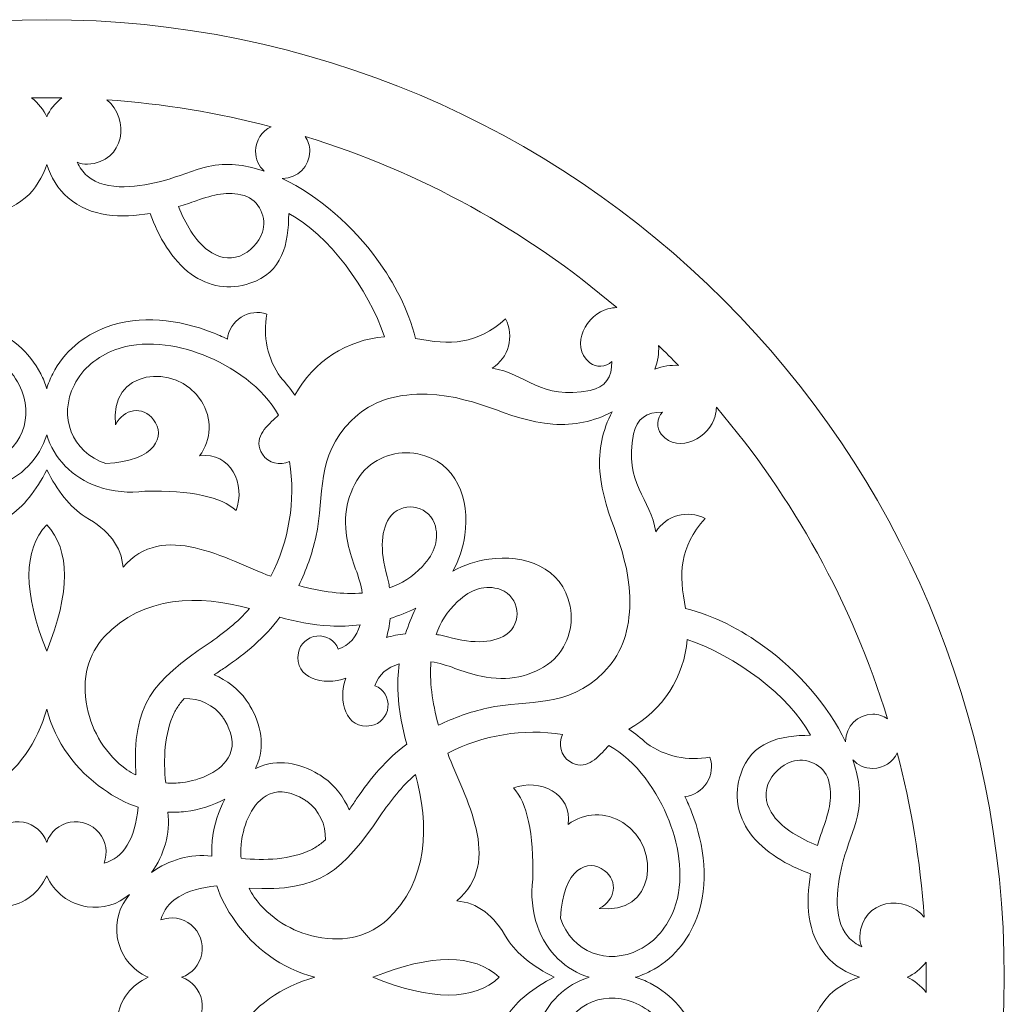
# Model space of a CAD drawing. Units: millimetres. Extents: x -187 to 196, y -115 to 132.
# Drawn here: x -128 to -65, y 69 to 132 of the extents above; entities that cross this region are included whole.
import ezdxf

# ---------------------------------------------------------------- set-up
doc = ezdxf.new("R2010")
doc.units = ezdxf.units.MM
doc.header["$MEASUREMENT"] = 0
doc.layers.add('layer 1', color=7, linetype='Continuous')

msp = doc.modelspace()

# ---------------------------------------------------------------- linework, layer by layer
at = {"layer": 'layer 1', "color": 250, "lineweight": 9}
msp.add_open_spline([(-125.8769, 131.6596), (-92.1876, 131.6596), (-64.877, 104.349), (-64.877, 70.6597), (-64.877, 70.6597), (-64.877, 36.9704), (-92.1876, 9.6598), (-125.8769, 9.6598), (-125.8769, 9.6598), (-159.5662, 9.6598), (-186.8768, 36.9704), (-186.8768, 70.6597), (-186.8768, 70.6597), (-186.8768, 104.349), (-159.5662, 131.6596), (-125.8769, 131.6596)], degree=3, knots=[0, 0, 0, 0, 0.2, 0.2, 0.2, 0.2, 0.4, 0.4, 0.4, 0.4, 0.6, 0.6, 0.6, 0.6, 1, 1, 1, 1], dxfattribs=at)
at = {"layer": 'layer 1', "color": 7, "lineweight": 9}
for points, knots in [([(-125.8769, 126.6854), (-125.5527, 126.6854), (-125.2302, 126.6786), (-124.9074, 126.6731), (-124.9074, 126.6731), (-125.3476, 126.3544), (-125.6929, 125.8977), (-125.8769, 125.4696), (-125.8769, 125.4696), (-126.0609, 125.8977), (-126.4062, 126.3544), (-126.8464, 126.6731), (-126.8464, 126.6731), (-126.5237, 126.6789), (-126.2011, 126.6854), (-125.8769, 126.6854)], [0, 0, 0, 0, 0.2, 0.2, 0.2, 0.2, 0.4, 0.4, 0.4, 0.4, 0.6, 0.6, 0.6, 0.6, 1, 1, 1, 1]), ([(-122.0473, 126.5525), (-118.4527, 126.3098), (-114.9512, 125.7291), (-111.5742, 124.8401), (-111.5742, 124.8401), (-112.1644, 124.5657), (-112.5736, 123.9676), (-112.5736, 123.2739), (-112.5736, 123.2739), (-112.5736, 122.7734), (-112.3606, 122.3226), (-112.0203, 122.0073), (-112.0203, 122.0073), (-112.0203, 122.0073), (-112.1586, 122.0531), (-112.1586, 122.0531), (-112.1586, 122.0531), (-113.317, 122.4272), (-114.3846, 122.575), (-115.5823, 122.3038), (-115.5823, 122.3038), (-116.546, 122.0856), (-117.4806, 121.6581), (-118.449, 121.4015), (-118.449, 121.4015), (-119.8606, 121.0274), (-122.0696, 120.6459), (-123.2948, 121.7089), (-123.2948, 121.7089), (-123.5758, 121.9527), (-123.7851, 122.2534), (-123.9415, 122.5824), (-123.9415, 122.5824), (-123.7366, 122.4956), (-123.5108, 122.4325), (-123.2748, 122.4475), (-123.2748, 122.4475), (-120.8807, 122.5995), (-120.5695, 125.3641), (-122.0473, 126.5525)], [0, 0, 0, 0, 0.0909091, 0.0909091, 0.0909091, 0.0909091, 0.1818182, 0.1818182, 0.1818182, 0.1818182, 0.2727273, 0.2727273, 0.2727273, 0.2727273, 0.3636364, 0.3636364, 0.3636364, 0.3636364, 0.4545455, 0.4545455, 0.4545455, 0.4545455, 0.5454545, 0.5454545, 0.5454545, 0.5454545, 0.6363636, 0.6363636, 0.6363636, 0.6363636, 0.7272727, 0.7272727, 0.7272727, 0.7272727, 0.8181818, 0.8181818, 0.8181818, 0.8181818, 1, 1, 1, 1]), ([(-109.405, 124.2226), (-102.0279, 121.957), (-95.3015, 118.2076), (-89.5693, 113.3253), (-89.5693, 113.3253), (-89.749, 113.3132), (-89.9368, 113.2854), (-90.1322, 113.2407), (-90.1322, 113.2407), (-91.4317, 112.9433), (-92.6317, 110.911), (-91.2809, 109.8093), (-91.2809, 109.8093), (-90.8711, 109.4751), (-90.2681, 109.5235), (-89.8785, 109.8811), (-89.8785, 109.8811), (-89.8525, 108.8973), (-90.3028, 108.2401), (-91.2602, 108.0446), (-91.2602, 108.0446), (-94.434, 107.3966), (-95.3835, 109.1685), (-97.5035, 109.4556), (-97.5035, 109.4556), (-96.4462, 110.1224), (-96.0764, 111.4881), (-96.6526, 112.5973), (-96.6526, 112.5973), (-98.4803, 110.9544), (-100.1819, 110.9169), (-102.3887, 111.3538), (-102.3887, 111.3538), (-102.8436, 113.175), (-103.738, 114.9002), (-104.8392, 116.4004), (-104.8392, 116.4004), (-106.3351, 118.4385), (-108.5085, 120.4291), (-110.8871, 121.5481), (-110.8871, 121.5481), (-110.8871, 121.5481), (-110.8473, 121.5476), (-110.8473, 121.5476), (-110.8473, 121.5476), (-109.894, 121.5476), (-109.1211, 122.3205), (-109.1211, 123.2739), (-109.1211, 123.2739), (-109.1211, 123.6243), (-109.2255, 123.9504), (-109.405, 124.2226)], [0, 0, 0, 0, 0.0714286, 0.0714286, 0.0714286, 0.0714286, 0.1428571, 0.1428571, 0.1428571, 0.1428571, 0.2142857, 0.2142857, 0.2142857, 0.2142857, 0.2857143, 0.2857143, 0.2857143, 0.2857143, 0.3571429, 0.3571429, 0.3571429, 0.3571429, 0.4285714, 0.4285714, 0.4285714, 0.4285714, 0.5, 0.5, 0.5, 0.5, 0.5714286, 0.5714286, 0.5714286, 0.5714286, 0.6428571, 0.6428571, 0.6428571, 0.6428571, 0.7142857, 0.7142857, 0.7142857, 0.7142857, 0.7857143, 0.7857143, 0.7857143, 0.7857143, 0.8571429, 0.8571429, 0.8571429, 0.8571429, 1, 1, 1, 1]), ([(-125.8769, 122.4385), (-126.146, 121.6213), (-126.582, 120.8812), (-127.2432, 120.3075), (-127.2432, 120.3075), (-128.6659, 119.0731), (-130.6459, 119.0087), (-132.459, 119.3178), (-132.459, 119.3178), (-133.0037, 117.8479), (-133.8297, 116.3624), (-135.084, 115.4496), (-135.084, 115.4496), (-136.1855, 114.648), (-137.5172, 114.4215), (-138.8224, 114.8664), (-138.8224, 114.8664), (-140.8934, 115.5724), (-141.2944, 117.3761), (-141.292, 119.3184), (-141.292, 119.3184), (-143.7924, 117.9923), (-146.383, 114.5122), (-147.3853, 111.4644), (-147.3853, 111.4644), (-145.0406, 111.2676), (-142.8631, 109.9176), (-141.6832, 107.7307), (-141.6832, 107.7307), (-141.4192, 108.136), (-141.1108, 108.5205), (-140.7693, 108.8818), (-140.7693, 108.8818), (-139.9435, 110.0496), (-139.6297, 111.5037), (-139.9004, 112.9082), (-139.9004, 112.9082), (-139.3529, 113.0896), (-138.7528, 113.0158), (-138.2655, 112.7071), (-138.2655, 112.7071), (-137.7783, 112.3983), (-137.4553, 111.8873), (-137.3855, 111.3147), (-137.3855, 111.3147), (-137.0608, 111.4735), (-136.7351, 111.6161), (-136.4132, 111.7416), (-136.4132, 111.7416), (-134.3099, 112.5614), (-131.8283, 112.8814), (-129.6716, 112.0728), (-129.6716, 112.0728), (-128.218, 111.5278), (-126.9656, 110.5011), (-126.258, 109.1068), (-126.258, 109.1068), (-126.0985, 108.7925), (-125.9719, 108.4733), (-125.8769, 108.1528), (-125.8769, 108.1528), (-125.7819, 108.4733), (-125.6553, 108.7925), (-125.4958, 109.1068), (-125.4958, 109.1068), (-124.7882, 110.5011), (-123.5358, 111.5278), (-122.0822, 112.0728), (-122.0822, 112.0728), (-119.9255, 112.8814), (-117.4439, 112.5614), (-115.3406, 111.7416), (-115.3406, 111.7416), (-115.0187, 111.6161), (-114.693, 111.4735), (-114.3683, 111.3147), (-114.3683, 111.3147), (-114.2985, 111.8873), (-113.9755, 112.3983), (-113.4883, 112.7071), (-113.4883, 112.7071), (-113.001, 113.0158), (-112.4009, 113.0896), (-111.8534, 112.9082), (-111.8534, 112.9082), (-112.1241, 111.5037), (-111.8103, 110.0496), (-110.9845, 108.8818), (-110.9845, 108.8818), (-110.643, 108.5205), (-110.3346, 108.136), (-110.0706, 107.7307), (-110.0706, 107.7307), (-108.8907, 109.9176), (-106.7132, 111.2676), (-104.3685, 111.4644), (-104.3685, 111.4644), (-105.3708, 114.5122), (-107.9614, 117.9923), (-110.4618, 119.3184), (-110.4618, 119.3184), (-110.4594, 117.3761), (-110.8604, 115.5724), (-112.9314, 114.8664), (-112.9314, 114.8664), (-114.2366, 114.4215), (-115.5683, 114.648), (-116.6698, 115.4496), (-116.6698, 115.4496), (-117.9241, 116.3624), (-118.7501, 117.8479), (-119.2948, 119.3178), (-119.2948, 119.3178), (-121.1079, 119.0087), (-123.0879, 119.0731), (-124.5106, 120.3075), (-124.5106, 120.3075), (-125.1718, 120.8812), (-125.6078, 121.6213), (-125.8769, 122.4385)], [0, 0, 0, 0, 0.0322581, 0.0322581, 0.0322581, 0.0322581, 0.0645161, 0.0645161, 0.0645161, 0.0645161, 0.0967742, 0.0967742, 0.0967742, 0.0967742, 0.1290323, 0.1290323, 0.1290323, 0.1290323, 0.1612903, 0.1612903, 0.1612903, 0.1612903, 0.1935484, 0.1935484, 0.1935484, 0.1935484, 0.2258065, 0.2258065, 0.2258065, 0.2258065, 0.2580645, 0.2580645, 0.2580645, 0.2580645, 0.2903226, 0.2903226, 0.2903226, 0.2903226, 0.3225806, 0.3225806, 0.3225806, 0.3225806, 0.3548387, 0.3548387, 0.3548387, 0.3548387, 0.3870968, 0.3870968, 0.3870968, 0.3870968, 0.4193548, 0.4193548, 0.4193548, 0.4193548, 0.4516129, 0.4516129, 0.4516129, 0.4516129, 0.483871, 0.483871, 0.483871, 0.483871, 0.516129, 0.516129, 0.516129, 0.516129, 0.5483871, 0.5483871, 0.5483871, 0.5483871, 0.5806452, 0.5806452, 0.5806452, 0.5806452, 0.6129032, 0.6129032, 0.6129032, 0.6129032, 0.6451613, 0.6451613, 0.6451613, 0.6451613, 0.6774194, 0.6774194, 0.6774194, 0.6774194, 0.7096774, 0.7096774, 0.7096774, 0.7096774, 0.7419355, 0.7419355, 0.7419355, 0.7419355, 0.7741935, 0.7741935, 0.7741935, 0.7741935, 0.8064516, 0.8064516, 0.8064516, 0.8064516, 0.8387097, 0.8387097, 0.8387097, 0.8387097, 0.8709677, 0.8709677, 0.8709677, 0.8709677, 0.9032258, 0.9032258, 0.9032258, 0.9032258, 0.9354839, 0.9354839, 0.9354839, 0.9354839, 1, 1, 1, 1]), ([(-112.1385, 118.1268), (-112.3829, 117.4544), (-112.9021, 116.8581), (-113.581, 116.6043), (-113.581, 116.6043), (-114.2861, 116.3407), (-114.9826, 116.5164), (-115.5781, 116.9497), (-115.5781, 116.9497), (-116.4443, 117.5801), (-117.057, 118.6875), (-117.4741, 119.7506), (-117.4741, 119.7506), (-117.0973, 119.8652), (-116.7263, 119.9927), (-116.3526, 120.1246), (-116.3526, 120.1246), (-115.2334, 120.5195), (-114.3654, 120.7548), (-113.3089, 120.4531), (-113.3089, 120.4531), (-112.3327, 120.1744), (-111.8291, 118.9781), (-112.1385, 118.1268)], [0, 0, 0, 0, 0.1428571, 0.1428571, 0.1428571, 0.1428571, 0.2857143, 0.2857143, 0.2857143, 0.2857143, 0.4285714, 0.4285714, 0.4285714, 0.4285714, 0.5714286, 0.5714286, 0.5714286, 0.5714286, 0.7142857, 0.7142857, 0.7142857, 0.7142857, 1, 1, 1, 1]), ([(-141.3518, 103.5216), (-141.7379, 101.0009), (-141.3104, 98.4425), (-140.152, 96.2013), (-140.152, 96.2013), (-137.2958, 97.2807), (-133.2756, 99.7717), (-130.7375, 96.7745), (-130.7375, 96.7745), (-130.642, 98.093), (-129.8347, 99.162), (-128.3159, 99.9816), (-128.3159, 99.9816), (-127.3604, 100.6391), (-126.5474, 101.6427), (-125.8769, 102.9923), (-125.8769, 102.9923), (-125.2064, 101.6427), (-124.3934, 100.6391), (-123.4379, 99.9816), (-123.4379, 99.9816), (-121.9191, 99.162), (-121.1118, 98.093), (-121.0163, 96.7745), (-121.0163, 96.7745), (-118.4782, 99.7717), (-114.458, 97.2807), (-111.6018, 96.2013), (-111.6018, 96.2013), (-110.4434, 98.4425), (-110.0159, 101.0009), (-110.402, 103.5216), (-110.402, 103.5216), (-111.0126, 103.2247), (-111.7761, 103.3992), (-112.1352, 103.9754), (-112.1352, 103.9754), (-112.7414, 104.9481), (-111.9711, 105.6851), (-111.2932, 106.2951), (-111.2932, 106.2951), (-111.2324, 106.3498), (-111.1731, 106.4048), (-111.1152, 106.4602), (-111.1152, 106.4602), (-112.0395, 108.2212), (-114.1046, 109.6005), (-115.9021, 110.3011), (-115.9021, 110.3011), (-117.6384, 110.9779), (-119.7525, 111.2951), (-121.5394, 110.6251), (-121.5394, 110.6251), (-122.6289, 110.2166), (-123.5855, 109.4547), (-124.1171, 108.4071), (-124.1171, 108.4071), (-125.1472, 106.3775), (-124.2787, 104.1297), (-122.1159, 103.3811), (-122.1159, 103.3811), (-118.8782, 103.5679), (-118.2841, 105.1508), (-119.073, 106.1802), (-119.073, 106.1802), (-119.7651, 107.0832), (-120.9821, 106.8877), (-121.4909, 105.8558), (-121.4909, 105.8558), (-121.9651, 109.3471), (-117.6695, 109.9196), (-116.0264, 107.3687), (-116.0264, 107.3687), (-115.3299, 106.2874), (-115.3547, 104.8944), (-116.1404, 103.8759), (-116.1404, 103.8759), (-114.1331, 104.1637), (-113.1908, 102.0221), (-113.8169, 100.3907), (-113.8169, 100.3907), (-114.7403, 101.2681), (-116.6786, 101.6779), (-119.6317, 101.6202), (-119.6317, 101.6202), (-120.6303, 101.4873), (-121.656, 101.5858), (-122.6216, 101.92), (-122.6216, 101.92), (-124.2871, 102.4965), (-125.4247, 103.7333), (-125.8769, 105.204), (-125.8769, 105.204), (-126.3291, 103.7333), (-127.4667, 102.4965), (-129.1322, 101.92), (-129.1322, 101.92), (-130.0978, 101.5858), (-131.1235, 101.4873), (-132.1221, 101.6202), (-132.1221, 101.6202), (-135.0752, 101.6779), (-137.0135, 101.2681), (-137.9369, 100.3907), (-137.9369, 100.3907), (-138.563, 102.0221), (-137.6207, 104.1637), (-135.6134, 103.8759), (-135.6134, 103.8759), (-136.3991, 104.8944), (-136.4239, 106.2874), (-135.7274, 107.3687), (-135.7274, 107.3687), (-134.0843, 109.9196), (-129.7887, 109.3471), (-130.2629, 105.8558), (-130.2629, 105.8558), (-130.7717, 106.8877), (-131.9887, 107.0832), (-132.6808, 106.1802), (-132.6808, 106.1802), (-133.4697, 105.1508), (-132.8756, 103.5679), (-129.6379, 103.3811), (-129.6379, 103.3811), (-127.4751, 104.1297), (-126.6066, 106.3775), (-127.6367, 108.4071), (-127.6367, 108.4071), (-128.1683, 109.4547), (-129.1249, 110.2166), (-130.2144, 110.6251), (-130.2144, 110.6251), (-132.0013, 111.2951), (-134.1154, 110.9779), (-135.8517, 110.3011), (-135.8517, 110.3011), (-137.6492, 109.6005), (-139.7143, 108.2212), (-140.6386, 106.4602), (-140.6386, 106.4602), (-140.5807, 106.4048), (-140.5214, 106.3498), (-140.4606, 106.2951), (-140.4606, 106.2951), (-139.7827, 105.6851), (-139.0124, 104.9481), (-139.6186, 103.9754), (-139.6186, 103.9754), (-139.9777, 103.3992), (-140.7412, 103.2247), (-141.3518, 103.5216)], [0, 0, 0, 0, 0.025641, 0.025641, 0.025641, 0.025641, 0.0512821, 0.0512821, 0.0512821, 0.0512821, 0.0769231, 0.0769231, 0.0769231, 0.0769231, 0.1025641, 0.1025641, 0.1025641, 0.1025641, 0.1282051, 0.1282051, 0.1282051, 0.1282051, 0.1538462, 0.1538462, 0.1538462, 0.1538462, 0.1794872, 0.1794872, 0.1794872, 0.1794872, 0.2051282, 0.2051282, 0.2051282, 0.2051282, 0.2307692, 0.2307692, 0.2307692, 0.2307692, 0.2564103, 0.2564103, 0.2564103, 0.2564103, 0.2820513, 0.2820513, 0.2820513, 0.2820513, 0.3076923, 0.3076923, 0.3076923, 0.3076923, 0.3333333, 0.3333333, 0.3333333, 0.3333333, 0.3589744, 0.3589744, 0.3589744, 0.3589744, 0.3846154, 0.3846154, 0.3846154, 0.3846154, 0.4102564, 0.4102564, 0.4102564, 0.4102564, 0.4358974, 0.4358974, 0.4358974, 0.4358974, 0.4615385, 0.4615385, 0.4615385, 0.4615385, 0.4871795, 0.4871795, 0.4871795, 0.4871795, 0.5128205, 0.5128205, 0.5128205, 0.5128205, 0.5384615, 0.5384615, 0.5384615, 0.5384615, 0.5641026, 0.5641026, 0.5641026, 0.5641026, 0.5897436, 0.5897436, 0.5897436, 0.5897436, 0.6153846, 0.6153846, 0.6153846, 0.6153846, 0.6410256, 0.6410256, 0.6410256, 0.6410256, 0.6666667, 0.6666667, 0.6666667, 0.6666667, 0.6923077, 0.6923077, 0.6923077, 0.6923077, 0.7179487, 0.7179487, 0.7179487, 0.7179487, 0.7435897, 0.7435897, 0.7435897, 0.7435897, 0.7692308, 0.7692308, 0.7692308, 0.7692308, 0.7948718, 0.7948718, 0.7948718, 0.7948718, 0.8205128, 0.8205128, 0.8205128, 0.8205128, 0.8461538, 0.8461538, 0.8461538, 0.8461538, 0.8717949, 0.8717949, 0.8717949, 0.8717949, 0.8974359, 0.8974359, 0.8974359, 0.8974359, 0.9230769, 0.9230769, 0.9230769, 0.9230769, 0.9487179, 0.9487179, 0.9487179, 0.9487179, 1, 1, 1, 1]), ([(-86.9018, 110.9018), (-86.4727, 110.4862), (-86.0505, 110.0638), (-85.6348, 109.6348), (-85.6348, 109.6348), (-86.1195, 109.6667), (-86.634, 109.592), (-87.1356, 109.401), (-87.1356, 109.401), (-86.9446, 109.9026), (-86.8699, 110.4171), (-86.9018, 110.9018)], [0, 0, 0, 0, 0.25, 0.25, 0.25, 0.25, 0.5, 0.5, 0.5, 0.5, 1, 1, 1, 1]), ([(-99.9994, 96.5372), (-99.2912, 96.9274), (-98.5168, 97.1844), (-97.7162, 97.2951), (-97.7162, 97.2951), (-95.4414, 97.6096), (-93.0358, 96.8045), (-92.5372, 94.2922), (-92.5372, 94.2922), (-92.2773, 92.9825), (-92.7361, 91.6336), (-93.7406, 90.754), (-93.7406, 90.754), (-94.9995, 89.7896), (-96.4844, 89.4831), (-98.1953, 89.8345), (-98.1953, 89.8345), (-99.4847, 90.0993), (-100.3029, 90.6063), (-101.4033, 90.7594), (-101.4033, 90.7594), (-101.4941, 89.5554), (-101.3335, 88.2078), (-100.9215, 86.7167), (-100.9215, 86.7167), (-99.9379, 87.1986), (-98.9042, 87.5605), (-97.8425, 87.7971), (-97.8425, 87.7971), (-95.0328, 88.4234), (-92.7803, 87.7186), (-90.3983, 90.0904), (-90.3983, 90.0904), (-89.3543, 91.1299), (-88.8018, 92.5124), (-88.741, 94.238), (-88.741, 94.238), (-88.6141, 97.8357), (-90.4254, 99.9179), (-90.6458, 102.91), (-90.6458, 102.91), (-90.7446, 104.2509), (-90.4796, 105.5095), (-89.8507, 106.6859), (-89.8507, 106.6859), (-91.0271, 106.057), (-92.2857, 105.792), (-93.6266, 105.8908), (-93.6266, 105.8908), (-96.6187, 106.1112), (-98.7009, 107.9225), (-102.2986, 107.7956), (-102.2986, 107.7956), (-104.0242, 107.7348), (-105.4067, 107.1823), (-106.4462, 106.1383), (-106.4462, 106.1383), (-108.818, 103.7563), (-108.1132, 101.5038), (-108.7395, 98.6941), (-108.7395, 98.6941), (-108.9761, 97.6324), (-109.338, 96.5987), (-109.8199, 95.6151), (-109.8199, 95.6151), (-108.3288, 95.2031), (-106.9812, 95.0425), (-105.7772, 95.1333), (-105.7772, 95.1333), (-105.9303, 96.2337), (-106.4373, 97.0519), (-106.7021, 98.3413), (-106.7021, 98.3413), (-107.0535, 100.0522), (-106.747, 101.5371), (-105.7826, 102.796), (-105.7826, 102.796), (-104.903, 103.8005), (-103.5541, 104.2593), (-102.2444, 103.9994), (-102.2444, 103.9994), (-99.7321, 103.5008), (-98.927, 101.0952), (-99.2415, 98.8204), (-99.2415, 98.8204), (-99.3522, 98.0198), (-99.6092, 97.2454), (-99.9994, 96.5372)], [0, 0, 0, 0, 0.0434783, 0.0434783, 0.0434783, 0.0434783, 0.0869565, 0.0869565, 0.0869565, 0.0869565, 0.1304348, 0.1304348, 0.1304348, 0.1304348, 0.173913, 0.173913, 0.173913, 0.173913, 0.2173913, 0.2173913, 0.2173913, 0.2173913, 0.2608696, 0.2608696, 0.2608696, 0.2608696, 0.3043478, 0.3043478, 0.3043478, 0.3043478, 0.3478261, 0.3478261, 0.3478261, 0.3478261, 0.3913043, 0.3913043, 0.3913043, 0.3913043, 0.4347826, 0.4347826, 0.4347826, 0.4347826, 0.4782609, 0.4782609, 0.4782609, 0.4782609, 0.5217391, 0.5217391, 0.5217391, 0.5217391, 0.5652174, 0.5652174, 0.5652174, 0.5652174, 0.6086957, 0.6086957, 0.6086957, 0.6086957, 0.6521739, 0.6521739, 0.6521739, 0.6521739, 0.6956522, 0.6956522, 0.6956522, 0.6956522, 0.7391304, 0.7391304, 0.7391304, 0.7391304, 0.7826087, 0.7826087, 0.7826087, 0.7826087, 0.826087, 0.826087, 0.826087, 0.826087, 0.8695652, 0.8695652, 0.8695652, 0.8695652, 0.9130435, 0.9130435, 0.9130435, 0.9130435, 1, 1, 1, 1]), ([(-83.2113, 106.9673), (-78.3283, 101.2357), (-74.5805, 94.5081), (-72.314, 87.1316), (-72.314, 87.1316), (-72.5862, 87.3111), (-72.9123, 87.4155), (-73.2627, 87.4155), (-73.2627, 87.4155), (-74.2161, 87.4155), (-74.989, 86.6426), (-74.989, 85.6893), (-74.989, 85.6893), (-74.989, 85.6893), (-74.9885, 85.6495), (-74.9885, 85.6495), (-74.9885, 85.6495), (-76.1075, 88.0281), (-78.0981, 90.2015), (-80.1362, 91.6974), (-80.1362, 91.6974), (-81.6364, 92.7986), (-83.3616, 93.693), (-85.1828, 94.1479), (-85.1828, 94.1479), (-85.6197, 96.3547), (-85.5822, 98.0563), (-83.9393, 99.884), (-83.9393, 99.884), (-85.0485, 100.4602), (-86.4142, 100.0904), (-87.081, 99.0331), (-87.081, 99.0331), (-87.3681, 101.1531), (-89.14, 102.1026), (-88.492, 105.2764), (-88.492, 105.2764), (-88.2965, 106.2338), (-87.6393, 106.6841), (-86.6555, 106.6581), (-86.6555, 106.6581), (-87.0131, 106.2685), (-87.0615, 105.6655), (-86.7273, 105.2557), (-86.7273, 105.2557), (-85.6256, 103.9049), (-83.5933, 105.1049), (-83.2959, 106.4044), (-83.2959, 106.4044), (-83.2512, 106.5998), (-83.2234, 106.7876), (-83.2113, 106.9673)], [0, 0, 0, 0, 0.0714286, 0.0714286, 0.0714286, 0.0714286, 0.1428571, 0.1428571, 0.1428571, 0.1428571, 0.2142857, 0.2142857, 0.2142857, 0.2142857, 0.2857143, 0.2857143, 0.2857143, 0.2857143, 0.3571429, 0.3571429, 0.3571429, 0.3571429, 0.4285714, 0.4285714, 0.4285714, 0.4285714, 0.5, 0.5, 0.5, 0.5, 0.5714286, 0.5714286, 0.5714286, 0.5714286, 0.6428571, 0.6428571, 0.6428571, 0.6428571, 0.7142857, 0.7142857, 0.7142857, 0.7142857, 0.7857143, 0.7857143, 0.7857143, 0.7857143, 0.8571429, 0.8571429, 0.8571429, 0.8571429, 1, 1, 1, 1]), ([(-104.0973, 95.8582), (-104.6467, 97.635), (-104.6358, 98.9876), (-104.0645, 99.9162), (-104.0645, 99.9162), (-103.308, 100.9914), (-101.6523, 100.7949), (-101.1683, 99.5725), (-101.1683, 99.5725), (-100.8668, 98.6133), (-101.1271, 97.7008), (-101.9495, 96.8352), (-101.9495, 96.8352), (-102.5932, 96.1576), (-103.2593, 95.7309), (-104.0457, 95.4663), (-104.0457, 95.4663), (-104.0607, 95.5949), (-104.0779, 95.7255), (-104.0973, 95.8582)], [0, 0, 0, 0, 0.1666667, 0.1666667, 0.1666667, 0.1666667, 0.3333333, 0.3333333, 0.3333333, 0.3333333, 0.5, 0.5, 0.5, 0.5, 0.6666667, 0.6666667, 0.6666667, 0.6666667, 1, 1, 1, 1]), ([(-125.8769, 99.4907), (-127.3856, 97.8705), (-127.3856, 95.187), (-125.8769, 91.4403), (-125.8769, 91.4403), (-124.3682, 95.187), (-124.3682, 97.8705), (-125.8769, 99.4907)], [0, 0, 0, 0, 0.3333333, 0.3333333, 0.3333333, 0.3333333, 1, 1, 1, 1]), ([(-100.6784, 92.4393), (-98.9016, 91.8899), (-97.549, 91.9008), (-96.6204, 92.4721), (-96.6204, 92.4721), (-95.5452, 93.2286), (-95.7417, 94.8843), (-96.9641, 95.3683), (-96.9641, 95.3683), (-97.9233, 95.6698), (-98.8358, 95.4095), (-99.7014, 94.5871), (-99.7014, 94.5871), (-100.379, 93.9434), (-100.8057, 93.2773), (-101.0703, 92.4909), (-101.0703, 92.4909), (-100.9417, 92.4759), (-100.8111, 92.4587), (-100.6784, 92.4393)], [0, 0, 0, 0, 0.1666667, 0.1666667, 0.1666667, 0.1666667, 0.3333333, 0.3333333, 0.3333333, 0.3333333, 0.5, 0.5, 0.5, 0.5, 0.6666667, 0.6666667, 0.6666667, 0.6666667, 1, 1, 1, 1]), ([(-112.963, 94.1474), (-113.7198, 93.269), (-114.6036, 92.5876), (-115.589, 91.9095), (-115.589, 91.9095), (-119.0853, 89.5035), (-120.4628, 88.1321), (-120.1975, 83.5467), (-120.1975, 83.5467), (-120.3957, 83.6415), (-120.5877, 83.7486), (-120.7723, 83.8669), (-120.7723, 83.8669), (-122.1084, 84.8556), (-122.986, 86.2839), (-123.3017, 87.8416), (-123.3017, 87.8416), (-123.6865, 89.7406), (-123.2267, 91.2433), (-122.1898, 92.3664), (-122.1898, 92.3664), (-119.7957, 94.9596), (-116.1311, 95.0522), (-112.963, 94.1474)], [0, 0, 0, 0, 0.1428571, 0.1428571, 0.1428571, 0.1428571, 0.2857143, 0.2857143, 0.2857143, 0.2857143, 0.4285714, 0.4285714, 0.4285714, 0.4285714, 0.5714286, 0.5714286, 0.5714286, 0.5714286, 0.7142857, 0.7142857, 0.7142857, 0.7142857, 1, 1, 1, 1]), ([(-104.2394, 92.2972), (-103.8688, 92.4149), (-103.4626, 92.4941), (-103.021, 92.5345), (-103.021, 92.5345), (-102.8483, 93.0928), (-102.63, 93.6399), (-102.3663, 94.1703), (-102.3663, 94.1703), (-102.8967, 93.9066), (-103.4438, 93.6883), (-104.0021, 93.5156), (-104.0021, 93.5156), (-104.0425, 93.074), (-104.1217, 92.6678), (-104.2394, 92.2972)], [0, 0, 0, 0, 0.2, 0.2, 0.2, 0.2, 0.4, 0.4, 0.4, 0.4, 0.6, 0.6, 0.6, 0.6, 1, 1, 1, 1]), ([(-112.5791, 83.9575), (-112.5428, 83.9751), (-112.5061, 83.9923), (-112.469, 84.0089), (-112.469, 84.0089), (-111.1568, 84.5967), (-109.7791, 84.3182), (-108.5786, 83.607), (-108.5786, 83.607), (-108.4567, 83.5348), (-108.3382, 83.4571), (-108.2233, 83.3743), (-108.2233, 83.3743), (-107.4925, 82.8474), (-106.9422, 82.1293), (-106.6138, 81.3208), (-106.6138, 81.3208), (-106.4559, 81.5549), (-106.3035, 81.7843), (-106.1555, 81.9993), (-106.1555, 81.9993), (-105.2191, 83.3602), (-104.2701, 84.5304), (-102.9412, 85.5033), (-102.9412, 85.5033), (-103.2063, 86.4978), (-103.43, 87.5513), (-103.493, 88.7086), (-103.493, 88.7086), (-103.5277, 89.348), (-103.5063, 89.9892), (-103.429, 90.6246), (-103.429, 90.6246), (-104.2129, 90.399), (-104.725, 89.9348), (-104.9654, 89.2323), (-104.9654, 89.2323), (-104.4161, 89.0115), (-104.0787, 88.4543), (-104.1375, 87.8652), (-104.1375, 87.8652), (-104.1963, 87.2761), (-104.6372, 86.7967), (-105.2193, 86.6888), (-105.2193, 86.6888), (-106.8217, 86.392), (-107.359, 88.3204), (-106.8214, 89.7152), (-106.8214, 89.7152), (-108.2162, 89.1776), (-110.1446, 89.7149), (-109.8478, 91.3173), (-109.8478, 91.3173), (-109.7399, 91.8994), (-109.2605, 92.3403), (-108.6714, 92.3991), (-108.6714, 92.3991), (-108.0823, 92.4579), (-107.5251, 92.1205), (-107.3043, 91.5712), (-107.3043, 91.5712), (-106.6018, 91.8116), (-106.1376, 92.3237), (-105.912, 93.1076), (-105.912, 93.1076), (-106.5474, 93.0303), (-107.1886, 93.0089), (-107.828, 93.0436), (-107.828, 93.0436), (-108.9853, 93.1066), (-110.0388, 93.3303), (-111.0333, 93.5954), (-111.0333, 93.5954), (-112.0062, 92.2665), (-113.1764, 91.3175), (-114.5373, 90.3811), (-114.5373, 90.3811), (-114.7523, 90.2331), (-114.9817, 90.0807), (-115.2158, 89.9228), (-115.2158, 89.9228), (-114.4073, 89.5944), (-113.6892, 89.0441), (-113.1623, 88.3133), (-113.1623, 88.3133), (-113.0795, 88.1984), (-113.0018, 88.0799), (-112.9296, 87.958), (-112.9296, 87.958), (-112.2184, 86.7575), (-111.9399, 85.3798), (-112.5277, 84.0676), (-112.5277, 84.0676), (-112.5443, 84.0305), (-112.5615, 83.9938), (-112.5791, 83.9575)], [0, 0, 0, 0, 0.04, 0.04, 0.04, 0.04, 0.08, 0.08, 0.08, 0.08, 0.12, 0.12, 0.12, 0.12, 0.16, 0.16, 0.16, 0.16, 0.2, 0.2, 0.2, 0.2, 0.24, 0.24, 0.24, 0.24, 0.28, 0.28, 0.28, 0.28, 0.32, 0.32, 0.32, 0.32, 0.36, 0.36, 0.36, 0.36, 0.4, 0.4, 0.4, 0.4, 0.44, 0.44, 0.44, 0.44, 0.48, 0.48, 0.48, 0.48, 0.52, 0.52, 0.52, 0.52, 0.56, 0.56, 0.56, 0.56, 0.6, 0.6, 0.6, 0.6, 0.64, 0.64, 0.64, 0.64, 0.68, 0.68, 0.68, 0.68, 0.72, 0.72, 0.72, 0.72, 0.76, 0.76, 0.76, 0.76, 0.8, 0.8, 0.8, 0.8, 0.84, 0.84, 0.84, 0.84, 0.88, 0.88, 0.88, 0.88, 0.92, 0.92, 0.92, 0.92, 1, 1, 1, 1]), ([(-74.0981, 70.6597), (-74.9153, 70.9288), (-75.6554, 71.3648), (-76.2291, 72.026), (-76.2291, 72.026), (-77.4635, 73.4487), (-77.5279, 75.4287), (-77.2188, 77.2418), (-77.2188, 77.2418), (-78.6887, 77.7865), (-80.1742, 78.6125), (-81.087, 79.8668), (-81.087, 79.8668), (-81.8886, 80.9683), (-82.1151, 82.3), (-81.6702, 83.6052), (-81.6702, 83.6052), (-80.9642, 85.6762), (-79.1605, 86.0772), (-77.2182, 86.0748), (-77.2182, 86.0748), (-78.5443, 88.5752), (-82.0244, 91.1658), (-85.0722, 92.1681), (-85.0722, 92.1681), (-85.269, 89.8234), (-86.619, 87.6459), (-88.8059, 86.466), (-88.8059, 86.466), (-88.4006, 86.202), (-88.0161, 85.8936), (-87.6548, 85.5521), (-87.6548, 85.5521), (-86.487, 84.7263), (-85.0329, 84.4125), (-83.6284, 84.6832), (-83.6284, 84.6832), (-83.447, 84.1357), (-83.5208, 83.5356), (-83.8295, 83.0483), (-83.8295, 83.0483), (-84.1383, 82.5611), (-84.6493, 82.2381), (-85.2219, 82.1683), (-85.2219, 82.1683), (-85.0631, 81.8436), (-84.9205, 81.5179), (-84.795, 81.196), (-84.795, 81.196), (-83.9752, 79.0927), (-83.6552, 76.6111), (-84.4638, 74.4544), (-84.4638, 74.4544), (-85.0088, 73.0008), (-86.0355, 71.7484), (-87.4298, 71.0408), (-87.4298, 71.0408), (-87.7441, 70.8813), (-88.0633, 70.7547), (-88.3838, 70.6597), (-88.3838, 70.6597), (-88.0633, 70.5647), (-87.7441, 70.4381), (-87.4298, 70.2786), (-87.4298, 70.2786), (-86.0355, 69.571), (-85.0088, 68.3186), (-84.4638, 66.865), (-84.4638, 66.865), (-83.6552, 64.7083), (-83.9752, 62.2267), (-84.795, 60.1234), (-84.795, 60.1234), (-84.9205, 59.8015), (-85.0631, 59.4758), (-85.2219, 59.1511), (-85.2219, 59.1511), (-84.6493, 59.0813), (-84.1383, 58.7583), (-83.8295, 58.2711), (-83.8295, 58.2711), (-83.5208, 57.7838), (-83.447, 57.1837), (-83.6284, 56.6362), (-83.6284, 56.6362), (-85.0329, 56.9069), (-86.487, 56.5931), (-87.6548, 55.7673), (-87.6548, 55.7673), (-88.0161, 55.4258), (-88.4006, 55.1174), (-88.8059, 54.8534), (-88.8059, 54.8534), (-86.619, 53.6735), (-85.269, 51.496), (-85.0722, 49.1513), (-85.0722, 49.1513), (-82.0244, 50.1536), (-78.5443, 52.7442), (-77.2182, 55.2446), (-77.2182, 55.2446), (-79.1605, 55.2422), (-80.9642, 55.6432), (-81.6702, 57.7142), (-81.6702, 57.7142), (-82.1151, 59.0194), (-81.8886, 60.3511), (-81.087, 61.4526), (-81.087, 61.4526), (-80.1742, 62.7069), (-78.6887, 63.5329), (-77.2188, 64.0776), (-77.2188, 64.0776), (-77.5279, 65.8907), (-77.4635, 67.8707), (-76.2291, 69.2934), (-76.2291, 69.2934), (-75.6554, 69.9546), (-74.9153, 70.3906), (-74.0981, 70.6597)], [0, 0, 0, 0, 0.0322581, 0.0322581, 0.0322581, 0.0322581, 0.0645161, 0.0645161, 0.0645161, 0.0645161, 0.0967742, 0.0967742, 0.0967742, 0.0967742, 0.1290323, 0.1290323, 0.1290323, 0.1290323, 0.1612903, 0.1612903, 0.1612903, 0.1612903, 0.1935484, 0.1935484, 0.1935484, 0.1935484, 0.2258065, 0.2258065, 0.2258065, 0.2258065, 0.2580645, 0.2580645, 0.2580645, 0.2580645, 0.2903226, 0.2903226, 0.2903226, 0.2903226, 0.3225806, 0.3225806, 0.3225806, 0.3225806, 0.3548387, 0.3548387, 0.3548387, 0.3548387, 0.3870968, 0.3870968, 0.3870968, 0.3870968, 0.4193548, 0.4193548, 0.4193548, 0.4193548, 0.4516129, 0.4516129, 0.4516129, 0.4516129, 0.483871, 0.483871, 0.483871, 0.483871, 0.516129, 0.516129, 0.516129, 0.516129, 0.5483871, 0.5483871, 0.5483871, 0.5483871, 0.5806452, 0.5806452, 0.5806452, 0.5806452, 0.6129032, 0.6129032, 0.6129032, 0.6129032, 0.6451613, 0.6451613, 0.6451613, 0.6451613, 0.6774194, 0.6774194, 0.6774194, 0.6774194, 0.7096774, 0.7096774, 0.7096774, 0.7096774, 0.7419355, 0.7419355, 0.7419355, 0.7419355, 0.7741935, 0.7741935, 0.7741935, 0.7741935, 0.8064516, 0.8064516, 0.8064516, 0.8064516, 0.8387097, 0.8387097, 0.8387097, 0.8387097, 0.8709677, 0.8709677, 0.8709677, 0.8709677, 0.9032258, 0.9032258, 0.9032258, 0.9032258, 0.9354839, 0.9354839, 0.9354839, 0.9354839, 1, 1, 1, 1]), ([(-117.114, 88.4144), (-116.1611, 88.4544), (-115.2327, 88.0126), (-114.6672, 87.2282), (-114.6672, 87.2282), (-114.6169, 87.1584), (-114.5697, 87.0864), (-114.5258, 87.0124), (-114.5258, 87.0124), (-114.1328, 86.349), (-113.8893, 85.5662), (-114.2208, 84.8261), (-114.2208, 84.8261), (-114.7087, 83.737), (-116.1494, 83.2027), (-117.2491, 83.0663), (-117.2491, 83.0663), (-117.5966, 83.0233), (-117.9476, 83.0147), (-118.2965, 83.0406), (-118.2965, 83.0406), (-118.4472, 84.5422), (-118.3939, 86.1903), (-117.7532, 87.5029), (-117.7532, 87.5029), (-117.6469, 87.7205), (-117.5175, 87.9243), (-117.3691, 88.1155), (-117.3691, 88.1155), (-117.2902, 88.2174), (-117.2048, 88.3169), (-117.114, 88.4144)], [0, 0, 0, 0, 0.1111111, 0.1111111, 0.1111111, 0.1111111, 0.2222222, 0.2222222, 0.2222222, 0.2222222, 0.3333333, 0.3333333, 0.3333333, 0.3333333, 0.4444444, 0.4444444, 0.4444444, 0.4444444, 0.5555556, 0.5555556, 0.5555556, 0.5555556, 0.6666667, 0.6666667, 0.6666667, 0.6666667, 0.7777778, 0.7777778, 0.7777778, 0.7777778, 1, 1, 1, 1]), ([(-125.8769, 87.7423), (-126.4386, 85.6211), (-127.7447, 83.8341), (-129.4857, 82.6523), (-129.4857, 82.6523), (-130.1513, 82.1417), (-130.9042, 81.7496), (-131.711, 81.4974), (-131.711, 81.4974), (-131.4889, 79.4452), (-130.7609, 78.2543), (-129.5269, 77.9248), (-129.5269, 77.9248), (-129.7799, 78.5806), (-129.6587, 79.322), (-129.21, 79.8632), (-129.21, 79.8632), (-128.7613, 80.4044), (-128.0551, 80.6608), (-127.3638, 80.5336), (-127.3638, 80.5336), (-126.6723, 80.4064), (-126.1037, 79.9155), (-125.8769, 79.2501), (-125.8769, 79.2501), (-125.6501, 79.9155), (-125.0815, 80.4064), (-124.39, 80.5336), (-124.39, 80.5336), (-123.6987, 80.6608), (-122.9925, 80.4044), (-122.5438, 79.8632), (-122.5438, 79.8632), (-122.0951, 79.322), (-121.9739, 78.5806), (-122.2269, 77.9248), (-122.2269, 77.9248), (-120.9929, 78.2543), (-120.2649, 79.4452), (-120.0428, 81.4974), (-120.0428, 81.4974), (-120.8496, 81.7496), (-121.6025, 82.1417), (-122.2681, 82.6523), (-122.2681, 82.6523), (-124.0091, 83.8341), (-125.3152, 85.6211), (-125.8769, 87.7423)], [0, 0, 0, 0, 0.0769231, 0.0769231, 0.0769231, 0.0769231, 0.1538462, 0.1538462, 0.1538462, 0.1538462, 0.2307692, 0.2307692, 0.2307692, 0.2307692, 0.3076923, 0.3076923, 0.3076923, 0.3076923, 0.3846154, 0.3846154, 0.3846154, 0.3846154, 0.4615385, 0.4615385, 0.4615385, 0.4615385, 0.5384615, 0.5384615, 0.5384615, 0.5384615, 0.6153846, 0.6153846, 0.6153846, 0.6153846, 0.6923077, 0.6923077, 0.6923077, 0.6923077, 0.7692308, 0.7692308, 0.7692308, 0.7692308, 0.8461538, 0.8461538, 0.8461538, 0.8461538, 1, 1, 1, 1]), ([(-93.015, 86.1346), (-95.5357, 86.5207), (-98.0941, 86.0932), (-100.3353, 84.9348), (-100.3353, 84.9348), (-99.2559, 82.0786), (-96.7649, 78.0584), (-99.7621, 75.5203), (-99.7621, 75.5203), (-98.4436, 75.4248), (-97.3746, 74.6175), (-96.555, 73.0987), (-96.555, 73.0987), (-95.8975, 72.1432), (-94.8939, 71.3302), (-93.5443, 70.6597), (-93.5443, 70.6597), (-94.8939, 69.9892), (-95.8975, 69.1762), (-96.555, 68.2207), (-96.555, 68.2207), (-97.3746, 66.7019), (-98.4436, 65.8946), (-99.7621, 65.7991), (-99.7621, 65.7991), (-96.7649, 63.261), (-99.2559, 59.2408), (-100.3353, 56.3846), (-100.3353, 56.3846), (-98.0941, 55.2262), (-95.5357, 54.7987), (-93.015, 55.1848), (-93.015, 55.1848), (-93.3119, 55.7954), (-93.1374, 56.5589), (-92.5612, 56.918), (-92.5612, 56.918), (-91.5885, 57.5242), (-90.8515, 56.7539), (-90.2415, 56.076), (-90.2415, 56.076), (-90.1868, 56.0152), (-90.1318, 55.9559), (-90.0764, 55.898), (-90.0764, 55.898), (-88.3154, 56.8223), (-86.9361, 58.8874), (-86.2355, 60.6849), (-86.2355, 60.6849), (-85.5587, 62.4212), (-85.2415, 64.5353), (-85.9115, 66.3222), (-85.9115, 66.3222), (-86.32, 67.4117), (-87.0819, 68.3683), (-88.1295, 68.8999), (-88.1295, 68.8999), (-90.1591, 69.93), (-92.4069, 69.0615), (-93.1555, 66.8987), (-93.1555, 66.8987), (-92.9687, 63.661), (-91.3858, 63.0669), (-90.3564, 63.8558), (-90.3564, 63.8558), (-89.4534, 64.5479), (-89.6489, 65.7649), (-90.6808, 66.2737), (-90.6808, 66.2737), (-87.1895, 66.7479), (-86.617, 62.4523), (-89.1679, 60.8092), (-89.1679, 60.8092), (-90.2492, 60.1127), (-91.6422, 60.1375), (-92.6607, 60.9232), (-92.6607, 60.9232), (-92.3729, 58.9159), (-94.5145, 57.9736), (-96.1459, 58.5997), (-96.1459, 58.5997), (-95.2685, 59.5231), (-94.8587, 61.4614), (-94.9164, 64.4145), (-94.9164, 64.4145), (-95.0493, 65.4131), (-94.9508, 66.4388), (-94.6166, 67.4044), (-94.6166, 67.4044), (-94.0401, 69.0699), (-92.8033, 70.2075), (-91.3326, 70.6597), (-91.3326, 70.6597), (-92.8033, 71.1119), (-94.0401, 72.2495), (-94.6166, 73.915), (-94.6166, 73.915), (-94.9508, 74.8806), (-95.0493, 75.9063), (-94.9164, 76.9049), (-94.9164, 76.9049), (-94.8587, 79.858), (-95.2685, 81.7963), (-96.1459, 82.7197), (-96.1459, 82.7197), (-94.5145, 83.3458), (-92.3729, 82.4035), (-92.6607, 80.3962), (-92.6607, 80.3962), (-91.6422, 81.1819), (-90.2492, 81.2067), (-89.1679, 80.5102), (-89.1679, 80.5102), (-86.617, 78.8671), (-87.1895, 74.5715), (-90.6808, 75.0457), (-90.6808, 75.0457), (-89.6489, 75.5545), (-89.4534, 76.7715), (-90.3564, 77.4636), (-90.3564, 77.4636), (-91.3858, 78.2525), (-92.9687, 77.6584), (-93.1555, 74.4207), (-93.1555, 74.4207), (-92.4069, 72.2579), (-90.1591, 71.3894), (-88.1295, 72.4195), (-88.1295, 72.4195), (-87.0819, 72.9511), (-86.32, 73.9077), (-85.9115, 74.9972), (-85.9115, 74.9972), (-85.2415, 76.7841), (-85.5587, 78.8982), (-86.2355, 80.6345), (-86.2355, 80.6345), (-86.9361, 82.432), (-88.3154, 84.4971), (-90.0764, 85.4214), (-90.0764, 85.4214), (-90.1318, 85.3635), (-90.1868, 85.3042), (-90.2415, 85.2434), (-90.2415, 85.2434), (-90.8515, 84.5655), (-91.5885, 83.7952), (-92.5612, 84.4014), (-92.5612, 84.4014), (-93.1374, 84.7605), (-93.3119, 85.524), (-93.015, 86.1346)], [0, 0, 0, 0, 0.025641, 0.025641, 0.025641, 0.025641, 0.0512821, 0.0512821, 0.0512821, 0.0512821, 0.0769231, 0.0769231, 0.0769231, 0.0769231, 0.1025641, 0.1025641, 0.1025641, 0.1025641, 0.1282051, 0.1282051, 0.1282051, 0.1282051, 0.1538462, 0.1538462, 0.1538462, 0.1538462, 0.1794872, 0.1794872, 0.1794872, 0.1794872, 0.2051282, 0.2051282, 0.2051282, 0.2051282, 0.2307692, 0.2307692, 0.2307692, 0.2307692, 0.2564103, 0.2564103, 0.2564103, 0.2564103, 0.2820513, 0.2820513, 0.2820513, 0.2820513, 0.3076923, 0.3076923, 0.3076923, 0.3076923, 0.3333333, 0.3333333, 0.3333333, 0.3333333, 0.3589744, 0.3589744, 0.3589744, 0.3589744, 0.3846154, 0.3846154, 0.3846154, 0.3846154, 0.4102564, 0.4102564, 0.4102564, 0.4102564, 0.4358974, 0.4358974, 0.4358974, 0.4358974, 0.4615385, 0.4615385, 0.4615385, 0.4615385, 0.4871795, 0.4871795, 0.4871795, 0.4871795, 0.5128205, 0.5128205, 0.5128205, 0.5128205, 0.5384615, 0.5384615, 0.5384615, 0.5384615, 0.5641026, 0.5641026, 0.5641026, 0.5641026, 0.5897436, 0.5897436, 0.5897436, 0.5897436, 0.6153846, 0.6153846, 0.6153846, 0.6153846, 0.6410256, 0.6410256, 0.6410256, 0.6410256, 0.6666667, 0.6666667, 0.6666667, 0.6666667, 0.6923077, 0.6923077, 0.6923077, 0.6923077, 0.7179487, 0.7179487, 0.7179487, 0.7179487, 0.7435897, 0.7435897, 0.7435897, 0.7435897, 0.7692308, 0.7692308, 0.7692308, 0.7692308, 0.7948718, 0.7948718, 0.7948718, 0.7948718, 0.8205128, 0.8205128, 0.8205128, 0.8205128, 0.8461538, 0.8461538, 0.8461538, 0.8461538, 0.8717949, 0.8717949, 0.8717949, 0.8717949, 0.8974359, 0.8974359, 0.8974359, 0.8974359, 0.9230769, 0.9230769, 0.9230769, 0.9230769, 0.9487179, 0.9487179, 0.9487179, 0.9487179, 1, 1, 1, 1]), ([(-78.4098, 84.3981), (-79.0822, 84.1537), (-79.6785, 83.6345), (-79.9323, 82.9556), (-79.9323, 82.9556), (-80.1959, 82.2505), (-80.0202, 81.554), (-79.5869, 80.9585), (-79.5869, 80.9585), (-78.9565, 80.0923), (-77.8491, 79.4796), (-76.786, 79.0625), (-76.786, 79.0625), (-76.6714, 79.4393), (-76.5439, 79.8103), (-76.412, 80.184), (-76.412, 80.184), (-76.0171, 81.3032), (-75.7818, 82.1712), (-76.0835, 83.2277), (-76.0835, 83.2277), (-76.3622, 84.2039), (-77.5585, 84.7075), (-78.4098, 84.3981)], [0, 0, 0, 0, 0.1428571, 0.1428571, 0.1428571, 0.1428571, 0.2857143, 0.2857143, 0.2857143, 0.2857143, 0.4285714, 0.4285714, 0.4285714, 0.4285714, 0.5714286, 0.5714286, 0.5714286, 0.5714286, 0.7142857, 0.7142857, 0.7142857, 0.7142857, 1, 1, 1, 1]), ([(-71.6965, 84.9624), (-70.807, 81.5857), (-70.2275, 78.0837), (-69.9841, 74.4893), (-69.9841, 74.4893), (-71.1725, 75.9671), (-73.9371, 75.6559), (-74.0891, 73.2618), (-74.0891, 73.2618), (-74.1041, 73.0258), (-74.041, 72.8), (-73.9542, 72.5951), (-73.9542, 72.5951), (-74.2832, 72.7515), (-74.5839, 72.9608), (-74.8277, 73.2418), (-74.8277, 73.2418), (-75.8907, 74.467), (-75.5092, 76.676), (-75.1351, 78.0876), (-75.1351, 78.0876), (-74.8785, 79.056), (-74.451, 79.9906), (-74.2328, 80.9543), (-74.2328, 80.9543), (-73.9616, 82.152), (-74.1094, 83.2196), (-74.4835, 84.378), (-74.4835, 84.378), (-74.4835, 84.378), (-74.5293, 84.5163), (-74.5293, 84.5163), (-74.5293, 84.5163), (-74.214, 84.176), (-73.7632, 83.963), (-73.2627, 83.963), (-73.2627, 83.963), (-72.569, 83.963), (-71.9709, 84.3722), (-71.6965, 84.9624)], [0, 0, 0, 0, 0.0909091, 0.0909091, 0.0909091, 0.0909091, 0.1818182, 0.1818182, 0.1818182, 0.1818182, 0.2727273, 0.2727273, 0.2727273, 0.2727273, 0.3636364, 0.3636364, 0.3636364, 0.3636364, 0.4545455, 0.4545455, 0.4545455, 0.4545455, 0.5454545, 0.5454545, 0.5454545, 0.5454545, 0.6363636, 0.6363636, 0.6363636, 0.6363636, 0.7272727, 0.7272727, 0.7272727, 0.7272727, 0.8181818, 0.8181818, 0.8181818, 0.8181818, 1, 1, 1, 1]), ([(-102.3892, 83.5736), (-103.2676, 82.8168), (-103.949, 81.933), (-104.6271, 80.9476), (-104.6271, 80.9476), (-107.0331, 77.4513), (-108.4045, 76.0738), (-112.9899, 76.3391), (-112.9899, 76.3391), (-112.8951, 76.1409), (-112.788, 75.9489), (-112.6697, 75.7643), (-112.6697, 75.7643), (-111.681, 74.4282), (-110.2527, 73.5506), (-108.695, 73.2349), (-108.695, 73.2349), (-106.796, 72.8501), (-105.2933, 73.3099), (-104.1702, 74.3468), (-104.1702, 74.3468), (-101.577, 76.7409), (-101.4844, 80.4055), (-102.3892, 83.5736)], [0, 0, 0, 0, 0.1428571, 0.1428571, 0.1428571, 0.1428571, 0.2857143, 0.2857143, 0.2857143, 0.2857143, 0.4285714, 0.4285714, 0.4285714, 0.4285714, 0.5714286, 0.5714286, 0.5714286, 0.5714286, 0.7142857, 0.7142857, 0.7142857, 0.7142857, 1, 1, 1, 1]), ([(-108.1222, 79.4226), (-108.0822, 80.3755), (-108.524, 81.3039), (-109.3084, 81.8694), (-109.3084, 81.8694), (-109.3782, 81.9197), (-109.4502, 81.9669), (-109.5242, 82.0108), (-109.5242, 82.0108), (-110.1876, 82.4038), (-110.9704, 82.6473), (-111.7105, 82.3158), (-111.7105, 82.3158), (-112.7996, 81.8279), (-113.3339, 80.3872), (-113.4703, 79.2875), (-113.4703, 79.2875), (-113.5133, 78.94), (-113.5219, 78.589), (-113.496, 78.2401), (-113.496, 78.2401), (-111.9944, 78.0894), (-110.3463, 78.1427), (-109.0337, 78.7834), (-109.0337, 78.7834), (-108.8161, 78.8897), (-108.6123, 79.0191), (-108.4211, 79.1675), (-108.4211, 79.1675), (-108.3192, 79.2464), (-108.2197, 79.3318), (-108.1222, 79.4226)], [0, 0, 0, 0, 0.1111111, 0.1111111, 0.1111111, 0.1111111, 0.2222222, 0.2222222, 0.2222222, 0.2222222, 0.3333333, 0.3333333, 0.3333333, 0.3333333, 0.4444444, 0.4444444, 0.4444444, 0.4444444, 0.5555556, 0.5555556, 0.5555556, 0.5555556, 0.6666667, 0.6666667, 0.6666667, 0.6666667, 0.7777778, 0.7777778, 0.7777778, 0.7777778, 1, 1, 1, 1]), ([(-119.1922, 77.3444), (-118.0878, 78.1527), (-116.7231, 78.5232), (-115.3615, 78.3843), (-115.3615, 78.3843), (-115.3747, 78.7619), (-115.358, 79.1404), (-115.3115, 79.5158), (-115.3115, 79.5158), (-115.207, 80.3582), (-114.9517, 81.2348), (-114.5299, 82.0067), (-114.5299, 82.0067), (-115.3018, 81.5849), (-116.1784, 81.3296), (-117.0208, 81.2251), (-117.0208, 81.2251), (-117.3962, 81.1786), (-117.7747, 81.1619), (-118.1523, 81.1751), (-118.1523, 81.1751), (-118.0134, 79.8135), (-118.3839, 78.4488), (-119.1922, 77.3444)], [0, 0, 0, 0, 0.1428571, 0.1428571, 0.1428571, 0.1428571, 0.2857143, 0.2857143, 0.2857143, 0.2857143, 0.4285714, 0.4285714, 0.4285714, 0.4285714, 0.5714286, 0.5714286, 0.5714286, 0.5714286, 0.7142857, 0.7142857, 0.7142857, 0.7142857, 1, 1, 1, 1]), ([(-125.8769, 77.123), (-126.3415, 76.0674), (-127.3148, 75.3237), (-128.4554, 75.1528), (-128.4554, 75.1528), (-129.4317, 75.0065), (-130.4138, 75.2974), (-131.149, 75.9318), (-131.149, 75.9318), (-130.5146, 75.1966), (-130.2237, 74.2145), (-130.37, 73.2382), (-130.37, 73.2382), (-130.5409, 72.0976), (-131.2846, 71.1243), (-132.3402, 70.6597), (-132.3402, 70.6597), (-131.2846, 70.1951), (-130.5409, 69.2218), (-130.37, 68.0812), (-130.37, 68.0812), (-130.2237, 67.1049), (-130.5146, 66.1228), (-131.149, 65.3876), (-131.149, 65.3876), (-130.4138, 66.022), (-129.4317, 66.3129), (-128.4554, 66.1666), (-128.4554, 66.1666), (-127.3148, 65.9957), (-126.3415, 65.252), (-125.8769, 64.1964), (-125.8769, 64.1964), (-125.4123, 65.252), (-124.439, 65.9957), (-123.2984, 66.1666), (-123.2984, 66.1666), (-122.3221, 66.3129), (-121.34, 66.022), (-120.6048, 65.3876), (-120.6048, 65.3876), (-121.2392, 66.1228), (-121.5301, 67.1049), (-121.3838, 68.0812), (-121.3838, 68.0812), (-121.2129, 69.2218), (-120.4692, 70.1951), (-119.4136, 70.6597), (-119.4136, 70.6597), (-120.4692, 71.1243), (-121.2129, 72.0976), (-121.3838, 73.2382), (-121.3838, 73.2382), (-121.5301, 74.2145), (-121.2392, 75.1966), (-120.6048, 75.9318), (-120.6048, 75.9318), (-121.34, 75.2974), (-122.3221, 75.0065), (-123.2984, 75.1528), (-123.2984, 75.1528), (-124.439, 75.3237), (-125.4123, 76.0674), (-125.8769, 77.123)], [0, 0, 0, 0, 0.0588235, 0.0588235, 0.0588235, 0.0588235, 0.1176471, 0.1176471, 0.1176471, 0.1176471, 0.1764706, 0.1764706, 0.1764706, 0.1764706, 0.2352941, 0.2352941, 0.2352941, 0.2352941, 0.2941176, 0.2941176, 0.2941176, 0.2941176, 0.3529412, 0.3529412, 0.3529412, 0.3529412, 0.4117647, 0.4117647, 0.4117647, 0.4117647, 0.4705882, 0.4705882, 0.4705882, 0.4705882, 0.5294118, 0.5294118, 0.5294118, 0.5294118, 0.5882353, 0.5882353, 0.5882353, 0.5882353, 0.6470588, 0.6470588, 0.6470588, 0.6470588, 0.7058824, 0.7058824, 0.7058824, 0.7058824, 0.7647059, 0.7647059, 0.7647059, 0.7647059, 0.8235294, 0.8235294, 0.8235294, 0.8235294, 0.8823529, 0.8823529, 0.8823529, 0.8823529, 1, 1, 1, 1]), ([(-108.7943, 70.6597), (-110.9155, 71.2214), (-112.7025, 72.5275), (-113.8843, 74.2685), (-113.8843, 74.2685), (-114.3949, 74.9341), (-114.787, 75.687), (-115.0392, 76.4938), (-115.0392, 76.4938), (-117.0914, 76.2717), (-118.2823, 75.5437), (-118.6118, 74.3097), (-118.6118, 74.3097), (-117.956, 74.5627), (-117.2146, 74.4415), (-116.6734, 73.9928), (-116.6734, 73.9928), (-116.1322, 73.5441), (-115.8758, 72.8379), (-116.003, 72.1466), (-116.003, 72.1466), (-116.1302, 71.4551), (-116.6211, 70.8865), (-117.2865, 70.6597), (-117.2865, 70.6597), (-116.6211, 70.4329), (-116.1302, 69.8643), (-116.003, 69.1728), (-116.003, 69.1728), (-115.8758, 68.4815), (-116.1322, 67.7753), (-116.6734, 67.3266), (-116.6734, 67.3266), (-117.2146, 66.8779), (-117.956, 66.7567), (-118.6118, 67.0097), (-118.6118, 67.0097), (-118.2823, 65.7757), (-117.0914, 65.0477), (-115.0392, 64.8256), (-115.0392, 64.8256), (-114.787, 65.6324), (-114.3949, 66.3853), (-113.8843, 67.0509), (-113.8843, 67.0509), (-112.7025, 68.7919), (-110.9155, 70.098), (-108.7943, 70.6597)], [0, 0, 0, 0, 0.0769231, 0.0769231, 0.0769231, 0.0769231, 0.1538462, 0.1538462, 0.1538462, 0.1538462, 0.2307692, 0.2307692, 0.2307692, 0.2307692, 0.3076923, 0.3076923, 0.3076923, 0.3076923, 0.3846154, 0.3846154, 0.3846154, 0.3846154, 0.4615385, 0.4615385, 0.4615385, 0.4615385, 0.5384615, 0.5384615, 0.5384615, 0.5384615, 0.6153846, 0.6153846, 0.6153846, 0.6153846, 0.6923077, 0.6923077, 0.6923077, 0.6923077, 0.7692308, 0.7692308, 0.7692308, 0.7692308, 0.8461538, 0.8461538, 0.8461538, 0.8461538, 1, 1, 1, 1]), ([(-97.0459, 70.6597), (-98.6661, 72.1684), (-101.3496, 72.1684), (-105.0963, 70.6597), (-105.0963, 70.6597), (-101.3496, 69.151), (-98.6661, 69.151), (-97.0459, 70.6597)], [0, 0, 0, 0, 0.3333333, 0.3333333, 0.3333333, 0.3333333, 1, 1, 1, 1]), ([(-69.8635, 71.6292), (-69.8577, 71.3065), (-69.8512, 70.9839), (-69.8512, 70.6597), (-69.8512, 70.6597), (-69.8512, 70.3355), (-69.858, 70.013), (-69.8635, 69.6902), (-69.8635, 69.6902), (-70.1822, 70.1304), (-70.6389, 70.4757), (-71.067, 70.6597), (-71.067, 70.6597), (-70.6389, 70.8437), (-70.1822, 71.189), (-69.8635, 71.6292)], [0, 0, 0, 0, 0.2, 0.2, 0.2, 0.2, 0.4, 0.4, 0.4, 0.4, 0.6, 0.6, 0.6, 0.6, 1, 1, 1, 1])]:
    msp.add_open_spline(points, degree=3, knots=knots, dxfattribs=at)

doc.saveas('drawing.dxf')
